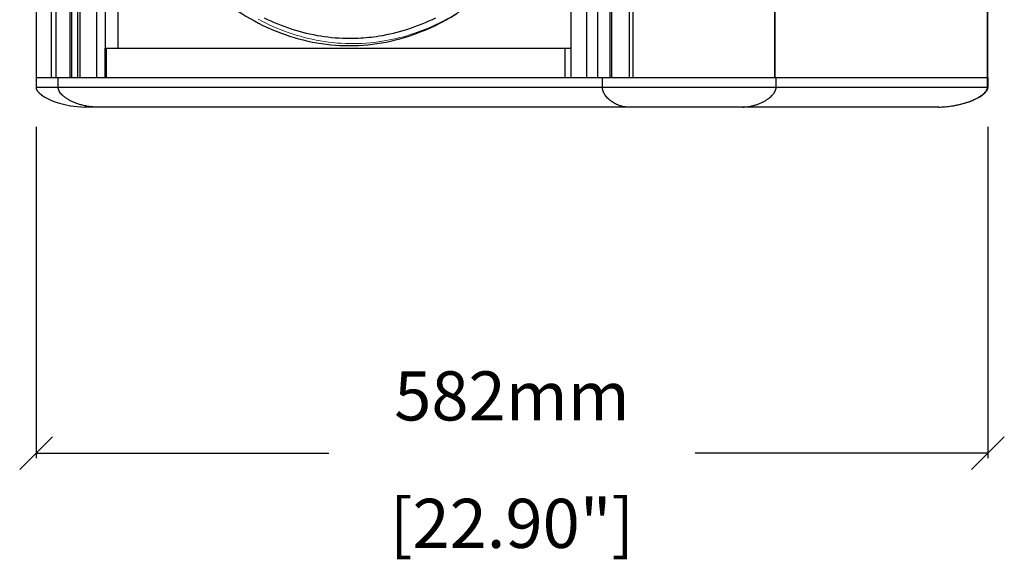
# Model space of a CAD drawing. Extents: x 8266 to 11432, y 383 to 3186.
# Drawn here: x 9581 to 10183, y 2199 to 2529 of the extents above; entities that cross this region are included whole.
import ezdxf

# ---------------------------------------------------------------- set-up
doc = ezdxf.new("R2010")
doc.units = 0
doc.header["$MEASUREMENT"] = 0
doc.layers.get('0').update_dxf_attribs({"linetype": 'CONTINUOUS'})
doc.layers.get('Defpoints').update_dxf_attribs({"linetype": 'CONTINUOUS'})
doc.layers.add('DIMS', color=5, linetype='CONTINUOUS')
doc.layers.add('OBJECT', color=1, linetype='CONTINUOUS')
doc.styles.get("Standard").update_dxf_attribs({"font": 'romans.shx', "oblique": 10, "height": 30})
doc.dimstyles.get("Standard").update_dxf_attribs({"dimtxt": 30, "dimasz": 20, "dimexe": 3, "dimexo": 30, "dimgap": 20, "dimtad": 0, "dimdec": 0, "dimzin": 0, "dimdsep": 46, "dimtxsty": 'Standard', "dimblk": 'OBLIQUE', "dimcen": 12, "dimclrd": 5, "dimclre": 5, "dimclrt": 7, "dimadec": 0, "dimazin": 0, "dimtfac": 1, "dimtdec": 0, "dimtofl": 0, "dimtmove": 0, "dimatfit": 3, "dimldrblk": 'OBLIQUE', "dimfxl": 0, "dimtolj": 1, "dimtzin": 0, "dimarcsym": 0})

# ---------------------------------------------------------------- blocks, each defined once
blk = doc.blocks.new('_Oblique')
at = {"layer": 'OBJECT', "color": 0, "lineweight": -2}
blk.add_line((-0.5, -0.5), (0.5, 0.5), dxfattribs=at)
blk = doc.blocks.new('*D5')
at = {"layer": 'Defpoints', "color": 0}
for p in [(9591.29, 2493.57), (10172.93, 2493.57), (10172.93, 2264.09)]:
    blk.add_point(p, dxfattribs=at)
at = {"layer": 'DIMS', "color": 5, "lineweight": -2}
for p, q in [((9591.29, 2463.57), (9591.29, 2261.09)), ((10172.93, 2463.57), (10172.93, 2261.09)), ((9591.29, 2264.09), (9770.22, 2264.09)), ((10172.93, 2264.09), (9993.99, 2264.09))]:
    blk.add_line(p, q, dxfattribs=at)
at = {"layer": 'DIMS', "color": 5, "lineweight": -2, "xscale": 20, "yscale": 20, "zscale": 20, "rotation": 180}
blk.add_blockref('_Oblique', (9591.29, 2264.09), dxfattribs=at)
at = {"layer": 'DIMS', "color": 5, "lineweight": -2, "xscale": 20, "yscale": 20, "zscale": 20}
blk.add_blockref('_Oblique', (10172.93, 2264.09), dxfattribs=at)
at = {"layer": 'DIMS', "color": 7, "char_height": 30, "attachment_point": 5}
for s, insert in [('\\A1;582mm', (9882.11, 2299.09)), ('\\A1;[22.90"]', (9882.11, 2221.23))]:
    blk.add_mtext(s, dxfattribs=dict(at, insert=insert))

msp = doc.modelspace()

# ---------------------------------------------------------------- linework, layer by layer
at = {"color": 1, "linetype": 'Continuous'}
for p, q in [((9591.29, 3173.57), (9591.29, 2487.57)), ((9600.58, 3167.57), (9600.58, 2493.57)), ((9603.41, 3167.57), (9603.41, 2493.57)), ((9612.1, 2493.57), (9612.1, 3167.57)), ((9612.99, 3167.57), (9612.99, 2493.57)), ((9934.26, 3167.57), (9934.26, 2493.57)), ((9941.94, 3167.57), (9941.94, 2493.57)), ((9943.15, 2493.57), (9943.15, 3167.57)), ((9953.78, 3167.57), (9953.78, 2493.57)), ((9955.88, 3167.57), (9955.88, 2493.57)), ((10042.64, 3167.57), (10042.64, 2493.57)), ((10042.64, 2493.57), (10042.64, 3167.57)), ((10172.65, 2493.57), (10172.65, 3167.57)), ((10172.93, 2493.57), (10172.93, 3167.57)), ((9616.78, 2493.57), (9616.78, 2805.57)), ((9618.28, 2493.57), (9618.28, 2805.57)), ((9927.79, 2493.57), (9927.79, 2696.53)), ((9628.25, 2662.26), (9628.25, 2493.57)), ((9633.61, 2640.1), (9633.61, 2511.57)), ((9641.33, 2640.1), (9641.33, 2511.57)), ((9918.21, 2493.57), (9918.21, 2640.1)), ((9633.53, 2493.57), (9633.53, 2511.57)), ((9633.53, 2511.57), (9918.21, 2511.57)), ((9634.3, 2493.57), (9634.3, 2511.57)), ((9914.53, 2493.57), (9914.53, 2511.57)), ((9591.29, 2493.57), (10172.93, 2493.57)), ((9604.77, 2487.57), (9604.77, 2493.57)), ((9937.32, 2487.57), (9937.32, 2493.57)), ((10043.47, 2487.57), (10043.47, 2493.57)), ((10172.65, 2487.57), (10172.65, 2493.57)), ((10172.93, 2493.57), (10172.93, 2487.57)), ((10172.93, 2487.57), (9591.29, 2487.57)), ((10142.93, 2475.57), (9621.29, 2475.57))]:
    msp.add_line(p, q, dxfattribs=at)
for points in [[(9591.29, 2487.57), (9591.37, 2486.86), (9592.01, 2485.46), (9593.11, 2484.15), (9594.55, 2482.93), (9596.25, 2481.8), (9598.18, 2480.75), (9600.37, 2479.75), (9602.84, 2478.8), (9605.62, 2477.9), (9608.77, 2477.08), (9612.36, 2476.37), (9616.45, 2475.82), (9621.29, 2475.57)], [(10142.93, 2475.57), (10147.77, 2475.82), (10151.86, 2476.37), (10155.45, 2477.08), (10158.59, 2477.9), (10161.37, 2478.8), (10163.84, 2479.75), (10166.03, 2480.75), (10167.97, 2481.8), (10169.67, 2482.93), (10171.1, 2484.15), (10172.2, 2485.46), (10172.84, 2486.86), (10172.93, 2487.67)]]:
    msp.add_lwpolyline(points, dxfattribs=at)
for points, start_tangent, end_tangent in [([(9641.83, 2638.42), (9651.64, 2611.82), (9664.38, 2587.44), (9679.76, 2565.8), (9697.44, 2547.39), (9717.02, 2532.63), (9738.07, 2521.85), (9760.11, 2515.28), (9782.66, 2513.07)], (0.28792, -0.957654), (1, 0)), ([(9841.47, 2528.6), (9848.31, 2532.63), (9849.05, 2533.1)], (0.875986, 0.482336), (0.843279, 0.537477)), ([(9730.57, 2530.14), (9747.63, 2523.19), (9765.21, 2518.98), (9783.05, 2517.57)], (0.896004, -0.444047), (1, 0)), ([(9782.66, 2513.07), (9805.21, 2515.28), (9827.26, 2521.85), (9841.47, 2528.6)], (1, 0), (0.875986, 0.482336)), ([(9788.17, 2517.69), (9800.89, 2518.98), (9818.47, 2523.2), (9835.52, 2530.14)], (0.998974, 0.04529), (0.896004, 0.444047)), ([(9783.05, 2517.57), (9788.17, 2517.69)], (1, 0), (0.998974, 0.04529)), ([(9627.63, 2475.57), (9624.46, 2475.76), (9621.61, 2476.2), (9619.05, 2476.81), (9616.74, 2477.52), (9614.65, 2478.32), (9612.77, 2479.18), (9611.09, 2480.09), (9609.59, 2481.04), (9608.27, 2482.02), (9607.13, 2483.05), (9606.18, 2484.13), (9605.43, 2485.25), (9604.94, 2486.42), (9604.77, 2487.57)], (-1, -0.000018), (-0.000001, 1)), ([(9952.49, 2475.57), (9950.39, 2475.76), (9948.5, 2476.2), (9946.8, 2476.81), (9945.26, 2477.52), (9943.88, 2478.32), (9942.63, 2479.18), (9941.52, 2480.09), (9940.52, 2481.04), (9939.65, 2482.02), (9938.89, 2483.05), (9938.26, 2484.13), (9937.76, 2485.25), (9937.44, 2486.42), (9937.32, 2487.57)], (-1, -0.000003), (0, 1)), ([(10023.25, 2475.57), (10026.05, 2475.76), (10028.57, 2476.2), (10030.84, 2476.81), (10032.88, 2477.52), (10034.73, 2478.32), (10036.39, 2479.18), (10037.88, 2480.09), (10039.2, 2481.04), (10040.37, 2482.02), (10041.38, 2483.05), (10042.22, 2484.13), (10042.88, 2485.25), (10043.32, 2486.42), (10043.47, 2487.57)], (1, -0.000018), (0, 1)), ([(10142.74, 2475.57), (10146.88, 2475.76), (10150.61, 2476.2), (10153.97, 2476.81), (10156.99, 2477.52), (10159.72, 2478.32), (10162.18, 2479.18), (10164.38, 2480.09), (10166.34, 2481.04), (10168.07, 2482.02), (10169.56, 2483.05), (10170.81, 2484.13), (10171.78, 2485.25), (10172.42, 2486.42), (10172.65, 2487.57)], (1, -0.000006), (0, 1))]:
    msp.add_spline(points, degree=3, dxfattribs=dict(at, start_tangent=start_tangent, end_tangent=end_tangent))
at = {"color": 1, "linetype": 'Continuous', "lineweight": 0}
msp.add_open_spline([(9727.03, 2529.24), (9732.93, 2526.04), (9745.26, 2520.54), (9765, 2515.36), (9785.21, 2513.7), (9804.45, 2515.52), (9822.62, 2520.2), (9839.83, 2527.5), (9856.74, 2537.81), (9873.01, 2551.15), (9888.09, 2567.44), (9901.55, 2586.37), (9911.34, 2604.36), (9916.43, 2616.12), (9918.21, 2620.63)], degree=3, knots=[0, 0, 0, 0, 5.031473, 10.080432, 15.233673, 20.153685, 24.507808, 29.255468, 34.123925, 39.310199, 44.986289, 50.718935, 56.685332, 60.318099, 60.318099, 60.318099, 60.318099], dxfattribs=at)

# ---------------------------------------------------------------- dimensions: what is measured, and where the dimension line sits
at = {"layer": 'DIMS'}
dim = msp.add_linear_dim(base=(10172.93, 2264.09), p1=(9591.29, 2493.57), p2=(10172.93, 2493.57), dimstyle='Standard', override={"dimpost": 'mm\\X'}, dxfattribs=at)
dim.commit()
dim.dimension.update_dxf_attribs({"geometry": '*D5', "text_midpoint": (9882.11, 2264.09)})

doc.saveas('drawing.dxf')
